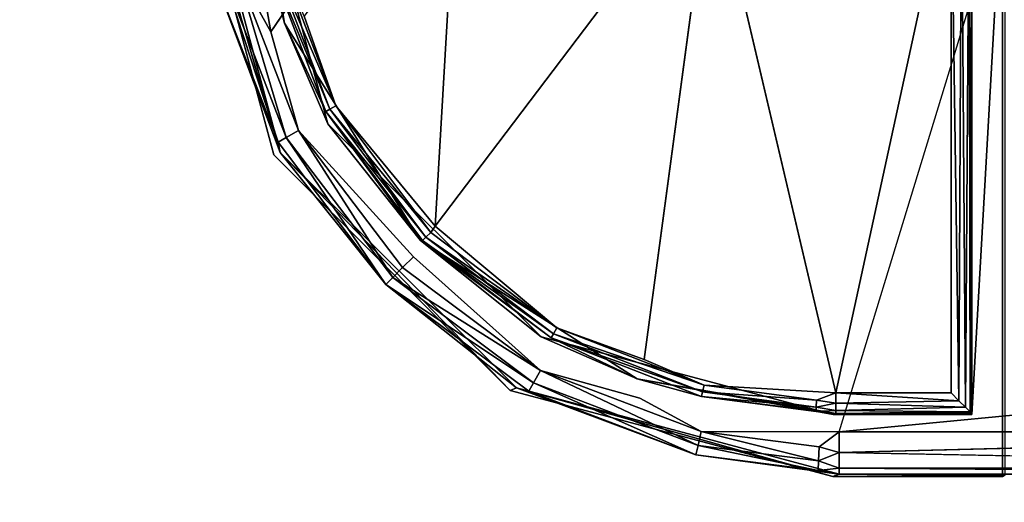
# Model space of a CAD drawing. Units: inches. Extents: x 0 to 65, y -29.7 to 29.7.
# Drawn here: x 7.7 to 8.7, y 4.5 to 5 of the extents above; entities that cross this region are included whole.
import ezdxf

# ---------------------------------------------------------------- set-up
doc = ezdxf.new("R2010")
doc.units = ezdxf.units.IN
doc.header["$MEASUREMENT"] = 0
doc.layers.add('TABLE-SUPPORTENDCAP', color=6, linetype='Continuous')
doc.layers.add('TABLE-TOP', color=6, linetype='Continuous')

msp = doc.modelspace()

# ---------------------------------------------------------------- linework, layer by layer
at = {"layer": 'TABLE-SUPPORTENDCAP'}
for points in [[(7.92418, 5.15733, 27.2274), (8.11797, 5.19658, 27.2274), (7.95787, 4.96221, 27.2274)], [(7.88334, 5.15733, 27.26483), (7.9671, 4.84545, 27.2646), (7.87716, 5.15486, 27.3354)], [(7.88334, 5.15733, 27.26483), (7.90259, 5.01693, 27.25229), (7.9671, 4.84545, 27.2646)], [(7.95787, 4.96221, 27.2274), (7.92489, 5.02211, 27.23017), (7.92418, 5.15733, 27.2274)], [(7.94, 5.15608, 27.30566), (7.93739, 5.15504, 27.3354), (7.97139, 4.97074, 27.30553)], [(7.97139, 4.97074, 27.30553), (7.93739, 5.15504, 27.3354), (8.01309, 4.8731, 27.3354)], [(7.97139, 4.97074, 27.30553), (7.95561, 5.03113, 27.29954), (7.94, 5.15608, 27.30566)], [(8.50863, 4.57475, 27.2274), (8.67716, 5.12654, 27.2274), (9.3838, 5.13812, 27.2274), (9.3838, 4.6587, 27.2274)], [(8.50534, 4.61241, 27.2874), (8.61716, 5.12654, 27.2874), (8.38463, 5.12654, 27.2874)], [(8.61716, 4.61241, 27.2874), (8.61716, 5.12654, 27.2874), (8.50534, 4.61241, 27.2874)], [(8.62466, 4.60492, 27.28886), (8.61716, 5.12654, 27.2874), (8.61716, 4.61241, 27.2874)], [(8.62466, 4.60492, 27.28886), (8.62716, 5.12654, 27.29008), (8.61716, 5.12654, 27.2874)], [(8.63106, 4.59852, 27.29302), (8.62716, 5.12654, 27.29008), (8.62466, 4.60492, 27.28886)], [(8.63106, 4.59852, 27.29302), (8.63449, 5.12654, 27.2974), (8.62716, 5.12654, 27.29008)], [(8.63544, 4.59414, 27.29927), (8.63449, 5.12654, 27.2974), (8.63106, 4.59852, 27.29302)], [(8.63449, 5.12654, 27.2974), (8.63544, 4.59414, 27.29927), (8.63716, 5.12654, 27.3074)], [(8.63716, 5.12654, 27.3074), (8.63544, 4.59414, 27.29927), (8.63716, 4.59241, 27.3071)], [(8.63716, 5.11227, 27.3354), (8.63716, 5.12654, 27.3074), (8.63716, 4.59241, 27.3071)], [(8.63716, 5.11227, 27.3354), (8.63716, 4.59241, 27.3071), (8.63716, 4.59142, 27.3354)], [(7.95998, 5.03213, 27.29302), (7.95561, 5.03113, 27.29954), (8.0152, 4.88726, 27.29302)], [(8.0152, 4.88726, 27.29302), (7.95561, 5.03113, 27.29954), (8.01127, 4.88509, 27.29954)], [(7.95561, 5.03113, 27.29954), (7.97139, 4.97074, 27.30553), (8.01127, 4.88509, 27.29954)], [(7.95998, 5.03213, 27.29302), (8.02105, 4.89048, 27.28875), (7.9665, 5.03361, 27.28875)], [(8.0152, 4.88726, 27.29302), (8.02105, 4.89048, 27.28875), (7.95998, 5.03213, 27.29302)], [(7.99019, 4.9773, 27.2874), (7.9665, 5.03361, 27.28875), (8.02105, 4.89048, 27.28875)], [(7.91156, 5.01901, 27.23892), (7.96497, 4.85551, 27.25229), (7.90259, 5.01693, 27.25229)], [(7.91156, 5.01901, 27.23892), (7.92489, 5.02211, 27.23017), (7.97301, 4.86, 27.23892)], [(7.97301, 4.86, 27.23892), (7.96497, 4.85551, 27.25229), (7.91156, 5.01901, 27.23892)], [(7.92489, 5.02211, 27.23017), (7.95787, 4.96221, 27.2274), (7.98496, 4.86667, 27.23017)], [(7.97301, 4.86, 27.23892), (7.92489, 5.02211, 27.23017), (7.98496, 4.86667, 27.23017)], [(7.9671, 4.84545, 27.2646), (7.90259, 5.01693, 27.25229), (7.96497, 4.85551, 27.25229)], [(8.01127, 4.88509, 27.29954), (7.97139, 4.97074, 27.30553), (8.10293, 4.76002, 27.30567)], [(7.97139, 4.97074, 27.30553), (8.01309, 4.8731, 27.3354), (8.10293, 4.76002, 27.30567)], [(8.0152, 4.88726, 27.29302), (8.01127, 4.88509, 27.29954), (8.10823, 4.76323, 27.29302)], [(8.10823, 4.76323, 27.29302), (8.01127, 4.88509, 27.29954), (8.10504, 4.76006, 27.29954)], [(8.01127, 4.88509, 27.29954), (8.10293, 4.76002, 27.30567), (8.10504, 4.76006, 27.29954)], [(8.0152, 4.88726, 27.29302), (8.11296, 4.76795, 27.28875), (8.02105, 4.89048, 27.28875)], [(8.10823, 4.76323, 27.29302), (8.11296, 4.76795, 27.28875), (8.0152, 4.88726, 27.29302)], [(8.11708, 4.77404, 27.2874), (8.02105, 4.89048, 27.28875), (8.11296, 4.76795, 27.28875)], [(8.07604, 4.7242, 27.23892), (7.97301, 4.86, 27.23892), (7.98496, 4.86667, 27.23017)], [(8.08568, 4.73391, 27.23017), (7.98496, 4.86667, 27.23017), (8.09611, 4.74442, 27.2274)], [(8.07604, 4.7242, 27.23892), (7.98496, 4.86667, 27.23017), (8.08568, 4.73391, 27.23017)], [(8.10293, 4.76002, 27.30567), (8.01309, 4.8731, 27.3354), (8.21998, 4.66687, 27.3354)], [(8.06956, 4.71766, 27.25229), (7.96497, 4.85551, 27.25229), (7.97301, 4.86, 27.23892)], [(8.06956, 4.71766, 27.25229), (7.97301, 4.86, 27.23892), (8.07604, 4.7242, 27.23892)], [(7.9671, 4.84545, 27.2646), (7.96497, 4.85551, 27.25229), (8.06956, 4.71766, 27.25229)], [(8.19588, 4.6173, 27.26538), (7.9671, 4.84545, 27.2646), (8.06956, 4.71766, 27.25229)], [(8.18976, 4.61485, 27.3354), (7.9671, 4.84545, 27.2646), (8.19588, 4.6173, 27.26538)], [(8.11708, 4.77404, 27.2874), (8.11296, 4.76795, 27.28875), (8.23505, 4.67545, 27.28875)], [(8.2318, 4.66961, 27.29302), (8.10823, 4.76323, 27.29302), (8.10504, 4.76006, 27.29954)], [(8.23505, 4.67545, 27.28875), (8.11296, 4.76795, 27.28875), (8.10823, 4.76323, 27.29302)], [(8.23505, 4.67545, 27.28875), (8.10823, 4.76323, 27.29302), (8.2318, 4.66961, 27.29302)], [(8.22961, 4.66569, 27.29954), (8.10504, 4.76006, 27.29954), (8.10293, 4.76002, 27.30567)], [(8.22961, 4.66569, 27.29954), (8.10293, 4.76002, 27.30567), (8.31291, 4.62603, 27.30615)], [(8.10293, 4.76002, 27.30567), (8.21998, 4.66687, 27.3354), (8.31291, 4.62603, 27.30615)], [(8.2318, 4.66961, 27.29302), (8.10504, 4.76006, 27.29954), (8.22961, 4.66569, 27.29954)], [(8.08568, 4.73391, 27.23017), (8.09611, 4.74442, 27.2274), (8.21916, 4.63413, 27.23017)], [(8.21916, 4.63413, 27.23017), (8.07604, 4.7242, 27.23892), (8.08568, 4.73391, 27.23017)], [(8.21257, 4.62213, 27.23892), (8.06956, 4.71766, 27.25229), (8.07604, 4.7242, 27.23892)], [(8.21257, 4.62213, 27.23892), (8.07604, 4.7242, 27.23892), (8.21916, 4.63413, 27.23017)], [(8.20813, 4.61407, 27.25229), (8.06956, 4.71766, 27.25229), (8.21257, 4.62213, 27.23892)], [(8.20813, 4.61407, 27.25229), (8.19588, 4.6173, 27.26538), (8.06956, 4.71766, 27.25229)], [(8.23505, 4.67545, 27.28875), (8.2318, 4.66961, 27.29302), (8.37785, 4.62001, 27.28875)], [(8.37785, 4.62001, 27.28875), (8.31968, 4.64481, 27.2874), (8.23505, 4.67545, 27.28875)], [(8.31291, 4.62603, 27.30615), (8.21998, 4.66687, 27.3354), (8.50283, 4.59142, 27.3354)], [(8.2318, 4.66961, 27.29302), (8.22961, 4.66569, 27.29954), (8.37631, 4.61351, 27.29302)], [(8.37631, 4.61351, 27.29302), (8.22961, 4.66569, 27.29954), (8.37528, 4.60914, 27.29954)], [(8.22961, 4.66569, 27.29954), (8.31291, 4.62603, 27.30615), (8.37528, 4.60914, 27.29954)], [(8.37785, 4.62001, 27.28875), (8.2318, 4.66961, 27.29302), (8.37631, 4.61351, 27.29302)], [(8.50863, 4.57475, 27.2274), (9.3838, 4.6587, 27.2274), (9.29985, 4.57475, 27.2274), (8.50863, 4.57475, 27.2274)], [(8.21257, 4.62213, 27.23892), (8.21916, 4.63413, 27.23017), (8.3719, 4.56161, 27.23892)], [(8.21916, 4.63413, 27.23017), (8.31546, 4.60742, 27.2274), (8.37494, 4.57496, 27.23017)], [(8.3719, 4.56161, 27.23892), (8.21916, 4.63413, 27.23017), (8.37494, 4.57496, 27.23017)], [(8.36986, 4.55264, 27.25229), (8.20813, 4.61407, 27.25229), (8.21257, 4.62213, 27.23892)], [(8.3719, 4.56161, 27.23892), (8.36986, 4.55264, 27.25229), (8.21257, 4.62213, 27.23892)], [(8.37528, 4.60914, 27.29954), (8.31291, 4.62603, 27.30615), (8.50534, 4.59242, 27.3067)], [(8.31291, 4.62603, 27.30615), (8.50283, 4.59142, 27.3354), (8.50534, 4.59242, 27.3067)], [(8.37785, 4.62001, 27.28875), (8.37631, 4.61351, 27.29302), (8.48661, 4.6055, 27.28875)], [(8.48661, 4.6055, 27.28875), (8.50534, 4.61241, 27.2874), (8.37785, 4.62001, 27.28875)], [(8.18976, 4.61485, 27.3354), (8.19588, 4.6173, 27.26538), (8.50264, 4.53138, 27.3354)], [(8.36986, 4.55264, 27.25229), (8.50863, 4.53377, 27.26697), (8.19588, 4.6173, 27.26538)], [(8.36986, 4.55264, 27.25229), (8.19588, 4.6173, 27.26538), (8.20813, 4.61407, 27.25229)], [(8.50264, 4.53138, 27.3354), (8.19588, 4.6173, 27.26538), (8.50863, 4.53377, 27.26697)], [(8.37631, 4.61351, 27.29302), (8.37528, 4.60914, 27.29954), (8.48638, 4.59883, 27.29302)], [(8.37528, 4.60914, 27.29954), (8.50534, 4.59242, 27.3067), (8.48623, 4.59434, 27.29954)], [(8.48638, 4.59883, 27.29302), (8.37528, 4.60914, 27.29954), (8.48623, 4.59434, 27.29954)], [(8.48661, 4.6055, 27.28875), (8.37631, 4.61351, 27.29302), (8.48638, 4.59883, 27.29302)], [(8.48661, 4.6055, 27.28875), (8.50534, 4.60261, 27.28997), (8.50534, 4.61241, 27.2874)], [(8.50534, 4.61241, 27.2874), (8.62466, 4.60492, 27.28886), (8.61716, 4.61241, 27.2874)], [(8.50534, 4.60261, 27.28997), (8.62466, 4.60492, 27.28886), (8.50534, 4.61241, 27.2874)], [(8.48623, 4.59434, 27.29954), (8.50534, 4.59533, 27.297), (8.48638, 4.59883, 27.29302)], [(8.48638, 4.59883, 27.29302), (8.50534, 4.60261, 27.28997), (8.48661, 4.6055, 27.28875)], [(8.48638, 4.59883, 27.29302), (8.50534, 4.59533, 27.297), (8.50534, 4.60261, 27.28997)], [(8.50534, 4.60261, 27.28997), (8.63106, 4.59852, 27.29302), (8.62466, 4.60492, 27.28886)], [(8.50534, 4.59533, 27.297), (8.63106, 4.59852, 27.29302), (8.50534, 4.60261, 27.28997)], [(8.50534, 4.59533, 27.297), (8.63544, 4.59414, 27.29927), (8.63106, 4.59852, 27.29302)], [(8.48623, 4.59434, 27.29954), (8.50534, 4.59242, 27.3067), (8.50534, 4.59533, 27.297)], [(8.50283, 4.59142, 27.3354), (8.63716, 4.59142, 27.3354), (8.50534, 4.59242, 27.3067)], [(8.50534, 4.59242, 27.3067), (8.63544, 4.59414, 27.29927), (8.50534, 4.59533, 27.297)], [(8.63716, 4.59241, 27.3071), (8.63544, 4.59414, 27.29927), (8.50534, 4.59242, 27.3067)], [(8.50534, 4.59242, 27.3067), (8.63716, 4.59142, 27.3354), (8.63716, 4.59241, 27.3071)], [(8.3719, 4.56161, 27.23892), (8.37494, 4.57496, 27.23017), (8.48872, 4.54657, 27.23892)], [(8.48872, 4.54657, 27.23892), (8.37494, 4.57496, 27.23017), (8.48916, 4.56026, 27.23017)], [(8.37494, 4.57496, 27.23017), (8.50863, 4.57475, 27.2274), (8.48916, 4.56026, 27.23017)], [(8.48916, 4.56026, 27.23017), (8.50863, 4.57475, 27.2274), (8.50863, 4.55466, 27.23266)], [(8.50863, 4.57475, 27.2274), (9.29985, 4.57475, 27.2274), (8.50863, 4.55466, 27.23266)], [(8.48842, 4.53737, 27.25229), (8.36986, 4.55264, 27.25229), (8.3719, 4.56161, 27.23892)], [(8.48842, 4.53737, 27.25229), (8.3719, 4.56161, 27.23892), (8.48872, 4.54657, 27.23892)], [(8.48916, 4.56026, 27.23017), (8.50863, 4.55466, 27.23266), (8.48872, 4.54657, 27.23892)], [(8.48842, 4.53737, 27.25229), (8.50863, 4.53377, 27.26697), (8.36986, 4.55264, 27.25229)], [(8.48872, 4.54657, 27.23892), (8.50863, 4.55466, 27.23266), (8.50863, 4.53973, 27.24708)], [(8.50863, 4.55466, 27.23266), (9.29985, 4.53973, 27.24708), (8.50863, 4.53973, 27.24708)], [(8.48872, 4.54657, 27.23892), (8.50863, 4.53973, 27.24708), (8.48842, 4.53737, 27.25229)], [(8.48842, 4.53737, 27.25229), (8.50863, 4.53973, 27.24708), (8.50863, 4.53377, 27.26697)], [(8.50264, 4.53138, 27.3354), (8.50863, 4.53377, 27.26697), (8.66947, 4.53306, 27.2874)], [(8.66947, 4.53306, 27.2874), (8.66695, 4.53138, 27.3354), (8.50264, 4.53138, 27.3354)], [(8.50863, 4.53973, 27.24708), (9.29985, 4.53377, 27.26697), (8.50863, 4.53377, 27.26697)], [(8.50863, 4.53973, 27.24708), (9.29985, 4.53973, 27.24708), (9.29985, 4.53377, 27.26697)], [(8.66947, 4.53306, 27.2874), (8.50863, 4.53377, 27.26697), (9.29985, 4.53377, 27.26697)]]:
    msp.add_3dface(points, dxfattribs=at)
for points, invisible_edges in [([(7.95787, 4.96221, 27.2274), (8.11797, 5.19658, 27.2274), (8.09611, 4.74442, 27.2274)], 14), ([(8.09611, 4.74442, 27.2274), (8.11797, 5.19658, 27.2274), (8.38463, 5.12654, 27.2274)], 13), ([(8.14113, 5.18421, 27.2874), (7.99019, 4.9773, 27.2874), (8.11708, 4.77404, 27.2874)], 2), ([(8.14113, 5.18421, 27.2874), (8.11708, 4.77404, 27.2874), (8.38463, 5.12654, 27.2874)], 12), ([(7.93739, 5.15504, 27.3354), (7.87716, 5.15486, 27.3354), (7.9609, 4.84297, 27.3354)], 13), ([(7.87716, 5.15486, 27.3354), (7.9671, 4.84545, 27.2646), (7.9609, 4.84297, 27.3354)], 2), ([(7.93739, 5.15504, 27.3354), (7.9609, 4.84297, 27.3354), (8.01309, 4.8731, 27.3354)], 3), ([(8.09611, 4.74442, 27.2274), (8.38463, 5.12654, 27.2274), (8.31546, 4.60742, 27.2274)], 15), ([(8.38463, 5.12654, 27.2874), (8.11708, 4.77404, 27.2874), (8.31968, 4.64481, 27.2874)], 2), ([(8.31546, 4.60742, 27.2274), (8.38463, 5.12654, 27.2274), (8.50863, 4.57475, 27.2274)], 15), ([(8.38463, 5.12654, 27.2874), (8.31968, 4.64481, 27.2874), (8.50534, 4.61241, 27.2874)], 2), ([(8.50863, 4.57475, 27.2274), (8.38463, 5.12654, 27.2274), (8.67716, 5.12654, 27.2274)], 15), ([(8.66947, 5.11604, 27.2874), (8.66695, 5.11227, 27.3354), (8.66947, 4.53306, 27.2874)], 3), ([(8.66695, 5.11227, 27.3354), (8.63716, 5.11227, 27.3354), (8.63716, 4.59142, 27.3354)], 1), ([(8.63716, 4.59142, 27.3354), (8.66695, 4.53138, 27.3354), (8.66695, 5.11227, 27.3354)], 1), ([(8.66947, 4.53306, 27.2874), (8.66695, 5.11227, 27.3354), (8.66695, 4.53138, 27.3354)], 1), ([(7.99019, 4.9773, 27.2874), (8.02105, 4.89048, 27.28875), (8.11708, 4.77404, 27.2874)], 12), ([(7.98496, 4.86667, 27.23017), (7.95787, 4.96221, 27.2274), (8.09611, 4.74442, 27.2274)], 2), ([(8.01309, 4.8731, 27.3354), (7.9609, 4.84297, 27.3354), (8.18976, 4.61485, 27.3354)], 13), ([(8.01309, 4.8731, 27.3354), (8.18976, 4.61485, 27.3354), (8.21998, 4.66687, 27.3354)], 3), ([(7.9609, 4.84297, 27.3354), (7.9671, 4.84545, 27.2646), (8.18976, 4.61485, 27.3354)], 1), ([(8.23505, 4.67545, 27.28875), (8.31968, 4.64481, 27.2874), (8.11708, 4.77404, 27.2874)], 2), ([(8.21916, 4.63413, 27.23017), (8.09611, 4.74442, 27.2274), (8.31546, 4.60742, 27.2274)], 2), ([(8.21998, 4.66687, 27.3354), (8.18976, 4.61485, 27.3354), (8.50264, 4.53138, 27.3354)], 13), ([(8.21998, 4.66687, 27.3354), (8.50264, 4.53138, 27.3354), (8.50283, 4.59142, 27.3354)], 3), ([(8.37785, 4.62001, 27.28875), (8.50534, 4.61241, 27.2874), (8.31968, 4.64481, 27.2874)], 2), ([(8.37494, 4.57496, 27.23017), (8.31546, 4.60742, 27.2274), (8.50863, 4.57475, 27.2274)], 2), ([(8.50283, 4.59142, 27.3354), (8.50264, 4.53138, 27.3354), (8.63716, 4.59142, 27.3354)], 3), ([(8.63716, 4.59142, 27.3354), (8.50264, 4.53138, 27.3354), (8.66695, 4.53138, 27.3354)], 13), ([(8.50863, 4.55466, 27.23266), (9.29985, 4.57475, 27.2274), (9.29985, 4.55466, 27.23266)], 12), ([(8.50863, 4.55466, 27.23266), (9.29985, 4.55466, 27.23266), (9.29985, 4.53973, 27.24708)], 1)]:
    msp.add_3dface(points, dxfattribs=dict(at, invisible_edges=invisible_edges))
at = {"layer": 'TABLE-TOP'}
for points, invisible_edges in [([(48.02941, 20.6098, 28.5), (1.78312, 29.65138, 28.5), (1.78312, -29.65138, 28.5), (48.02941, -20.6098, 28.5)], 10), ([(1.78312, -29.65138, 27.33504), (1.78312, 29.65138, 27.33504), (48.02941, 20.6098, 27.33504), (48.02941, -20.6098, 27.33504)], 5)]:
    msp.add_3dface(points, dxfattribs=dict(at, invisible_edges=invisible_edges))

doc.saveas('drawing.dxf')
